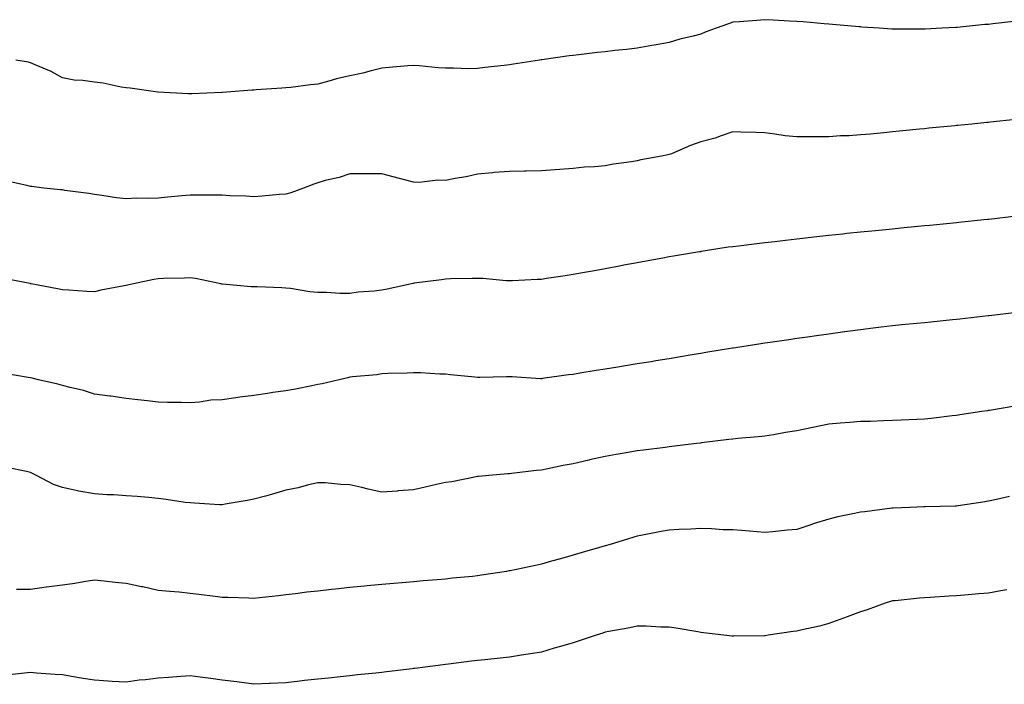
# Model space of a CAD drawing. Units: inches. Extents: x 1023923 to 1026563, y 7326938 to 7329578.
# Drawn here: x 1024545 to 1024853, y 7328147 to 7328355 of the extents above; entities that cross this region are included whole.
import ezdxf

# ---------------------------------------------------------------- set-up
doc = ezdxf.new("R2010")
doc.units = ezdxf.units.IN
doc.header["$MEASUREMENT"] = 0
doc.layers.add('Contour_10237326', color=7, linetype='Continuous', true_color=0xc44b95)

msp = doc.modelspace()

# ---------------------------------------------------------------- linework, layer by layer
at = {"layer": 'Contour_10237326'}
for points in [[(1024855.9, 7328354.06, 3201), (1024849.44, 7328353.31, 3201), (1024848.05, 7328353.15, 3201), (1024846.92, 7328353.05, 3201), (1024838.3, 7328352.18, 3201), (1024838.05, 7328352.15, 3201), (1024837.82, 7328352.15, 3201), (1024833.44, 7328351.92, 3201), (1024828.3, 7328351.67, 3201), (1024828.05, 7328351.65, 3201), (1024827.78, 7328351.64, 3201), (1024818.32, 7328351.65, 3201), (1024818.05, 7328351.64, 3201), (1024817.78, 7328351.65, 3201), (1024813.85, 7328351.92, 3201), (1024808.44, 7328352.31, 3201), (1024808.05, 7328352.34, 3201), (1024807.58, 7328352.38, 3201), (1024799.24, 7328353.12, 3201), (1024798.05, 7328353.22, 3201), (1024796.62, 7328353.34, 3201), (1024790.02, 7328353.9, 3201), (1024788.05, 7328354.06, 3201), (1024785.8, 7328354.17, 3201), (1024780.61, 7328354.49, 3201), (1024778.05, 7328354.6, 3201), (1024775.59, 7328354.37, 3201), (1024770.1, 7328353.96, 3201), (1024768.05, 7328353.78, 3201), (1024766.62, 7328353.34, 3201), (1024762.84, 7328351.92, 3201), (1024759.32, 7328350.65, 3201), (1024758.05, 7328350.12, 3201), (1024755.59, 7328349.46, 3201), (1024751.47, 7328348.5, 3201), (1024748.05, 7328347.51, 3201), (1024743.34, 7328346.62, 3201), (1024742.64, 7328346.51, 3201), (1024738.05, 7328345.7, 3201), (1024734.71, 7328345.27, 3201), (1024731.06, 7328344.93, 3201), (1024728.05, 7328344.57, 3201), (1024725.67, 7328344.3, 3201), (1024719.75, 7328343.61, 3201), (1024718.05, 7328343.43, 3201), (1024716.72, 7328343.25, 3201), (1024708.17, 7328342.03, 3201), (1024708.05, 7328342.02, 3201), (1024707.97, 7328342, 3201), (1024707.44, 7328341.92, 3201), (1024699.28, 7328340.68, 3201), (1024698.05, 7328340.47, 3201), (1024696.39, 7328340.26, 3201), (1024690.34, 7328339.64, 3201), (1024688.05, 7328339.31, 3201), (1024685.35, 7328339.22, 3201), (1024680.49, 7328339.48, 3201), (1024678.05, 7328339.38, 3201), (1024675.71, 7328339.57, 3201), (1024669.83, 7328340.13, 3201), (1024668.05, 7328340.29, 3201), (1024666.27, 7328340.14, 3201), (1024660.37, 7328339.59, 3201), (1024658.05, 7328339.41, 3201), (1024654.77, 7328338.64, 3201), (1024652.11, 7328337.86, 3201), (1024648.05, 7328337.06, 3201), (1024643.91, 7328336.06, 3201), (1024641.49, 7328335.35, 3201), (1024638.05, 7328334.45, 3201), (1024635.8, 7328334.18, 3201), (1024629.55, 7328333.43, 3201), (1024628.05, 7328333.25, 3201), (1024626.8, 7328333.18, 3201), (1024618.73, 7328332.61, 3201), (1024618.05, 7328332.57, 3201), (1024617.44, 7328332.53, 3201), (1024609.44, 7328331.92, 3201), (1024608.13, 7328331.83, 3201), (1024608.05, 7328331.83, 3201)], [(1024608.05, 7328331.83, 3201), (1024607.95, 7328331.82, 3201), (1024598.58, 7328331.39, 3201), (1024598.05, 7328331.35, 3201), (1024597.5, 7328331.37, 3201), (1024588.07, 7328331.91, 3201), (1024588.05, 7328331.91, 3201), (1024587.95, 7328331.92, 3201), (1024579.28, 7328333.15, 3201), (1024578.05, 7328333.3, 3201), (1024576.49, 7328333.49, 3201), (1024570.86, 7328334.74, 3201), (1024568.05, 7328335.01, 3201), (1024564.4, 7328335.56, 3201), (1024561.78, 7328335.65, 3201), (1024558.05, 7328336.42, 3201), (1024554.53, 7328338.41, 3201), (1024549.5, 7328340.47, 3201), (1024548.05, 7328341.14, 3201), (1024547.42, 7328341.3, 3201), (1024543.5, 7328341.92, 3201)], [(1024856.62, 7328323.34, 3202), (1024848.62, 7328322.48, 3202), (1024848.05, 7328322.42, 3202), (1024847.6, 7328322.38, 3202), (1024842.93, 7328321.92, 3202), (1024838.48, 7328321.49, 3202), (1024838.05, 7328321.44, 3202), (1024837.52, 7328321.39, 3202), (1024829.38, 7328320.6, 3202), (1024828.05, 7328320.47, 3202), (1024826.45, 7328320.31, 3202), (1024820.26, 7328319.71, 3202), (1024818.05, 7328319.49, 3202), (1024815.35, 7328319.23, 3202), (1024811.16, 7328318.82, 3202), (1024808.05, 7328318.52, 3202), (1024804.42, 7328318.29, 3202), (1024801.76, 7328318.21, 3202), (1024798.05, 7328317.95, 3202), (1024794.05, 7328317.92, 3202), (1024792.03, 7328317.94, 3202), (1024788.05, 7328317.92, 3202), (1024784.42, 7328318.3, 3202), (1024781.17, 7328318.79, 3202), (1024778.05, 7328319.14, 3202), (1024775.37, 7328319.25, 3202), (1024770.57, 7328319.41, 3202), (1024768.05, 7328319.5, 3202), (1024764.42, 7328318.28, 3202), (1024762.5, 7328317.47, 3202), (1024758.05, 7328316.34, 3202), (1024754.75, 7328315.23, 3202), (1024748.77, 7328312.65, 3202), (1024748.05, 7328312.36, 3202), (1024747.66, 7328312.31, 3202), (1024745.71, 7328311.92, 3202), (1024739.2, 7328310.77, 3202), (1024738.05, 7328310.42, 3202), (1024736.27, 7328310.14, 3202), (1024730.63, 7328309.34, 3202), (1024728.05, 7328308.91, 3202), (1024724.73, 7328308.59, 3202), (1024721.57, 7328308.41, 3202), (1024718.05, 7328308.04, 3202), (1024713.87, 7328307.73, 3202), (1024712.33, 7328307.65, 3202), (1024708.05, 7328307.32, 3202), (1024703.34, 7328307.21, 3202), (1024702.82, 7328307.15, 3202), (1024698.05, 7328307.07, 3202), (1024693.25, 7328306.73, 3202), (1024692.8, 7328306.67, 3202), (1024688.05, 7328306.3, 3202), (1024684.53, 7328305.45, 3202), (1024681.06, 7328304.93, 3202), (1024678.05, 7328304.31, 3202), (1024675.59, 7328304.38, 3202), (1024669.77, 7328303.65, 3202), (1024668.05, 7328303.71, 3202), (1024665.63, 7328304.35, 3202), (1024661.59, 7328305.45, 3202), (1024658.05, 7328306.34, 3202), (1024653.64, 7328306.34, 3202), (1024652.52, 7328306.38, 3202), (1024648.05, 7328306.4, 3202), (1024644.75, 7328305.22, 3202), (1024640.37, 7328304.25, 3202), (1024638.05, 7328303.57, 3202), (1024636.84, 7328303.14, 3202), (1024633.58, 7328301.92, 3202), (1024629.55, 7328300.42, 3202), (1024628.05, 7328300.01, 3202)], [(1024628.05, 7328300.01, 3202), (1024626, 7328299.87, 3202), (1024620.65, 7328299.32, 3202), (1024618.05, 7328299.16, 3202), (1024615.51, 7328299.37, 3202), (1024610.45, 7328299.52, 3202), (1024608.05, 7328299.69, 3202), (1024605.86, 7328299.72, 3202), (1024600.34, 7328299.63, 3202), (1024598.05, 7328299.66, 3202), (1024595.55, 7328299.43, 3202), (1024590.92, 7328299.05, 3202), (1024588.05, 7328298.77, 3202), (1024584.77, 7328298.65, 3202), (1024581.27, 7328298.7, 3202), (1024578.05, 7328298.57, 3202), (1024575.02, 7328298.89, 3202), (1024570.37, 7328299.6, 3202), (1024568.05, 7328299.87, 3202), (1024566.31, 7328300.18, 3202), (1024558.79, 7328301.17, 3202), (1024558.05, 7328301.3, 3202), (1024557.48, 7328301.36, 3202), (1024552.21, 7328301.92, 3202), (1024548.5, 7328302.36, 3202), (1024548.05, 7328302.44, 3202), (1024547.37, 7328302.61, 3202), (1024540.32, 7328304.2, 3202)], [(1024856.9, 7328293.08, 3203), (1024848.21, 7328292.08, 3203), (1024848.05, 7328292.06, 3203), (1024847.91, 7328292.05, 3203), (1024846.68, 7328291.92, 3203), (1024838.85, 7328291.12, 3203), (1024838.05, 7328291.03, 3203), (1024837.07, 7328290.94, 3203), (1024829.75, 7328290.22, 3203), (1024828.05, 7328290.05, 3203), (1024825.98, 7328289.84, 3203), (1024820.65, 7328289.32, 3203), (1024818.05, 7328289.06, 3203), (1024814.87, 7328288.74, 3203), (1024811.55, 7328288.41, 3203), (1024808.05, 7328288.07, 3203), (1024803.77, 7328287.64, 3203), (1024802.46, 7328287.51, 3203), (1024798.05, 7328287.05, 3203), (1024793.44, 7328286.53, 3203), (1024792.56, 7328286.43, 3203), (1024788.05, 7328285.9, 3203), (1024784.48, 7328285.49, 3203), (1024781.21, 7328285.09, 3203), (1024778.05, 7328284.72, 3203), (1024775.53, 7328284.44, 3203), (1024769.83, 7328283.71, 3203), (1024768.05, 7328283.5, 3203), (1024766.55, 7328283.42, 3203), (1024758.15, 7328282.02, 3203), (1024758.05, 7328282.02, 3203), (1024757.97, 7328281.99, 3203), (1024757.58, 7328281.92, 3203), (1024749.4, 7328280.57, 3203), (1024748.05, 7328280.35, 3203), (1024746.14, 7328280.01, 3203), (1024740.92, 7328279.05, 3203), (1024738.05, 7328278.54, 3203), (1024733.89, 7328277.76, 3203), (1024732.48, 7328277.49, 3203), (1024728.05, 7328276.66, 3203), (1024724.05, 7328275.92, 3203), (1024721.6, 7328275.46, 3203), (1024718.05, 7328274.82, 3203), (1024715.53, 7328274.43, 3203), (1024709.67, 7328273.55, 3203), (1024708.05, 7328273.3, 3203), (1024706.74, 7328273.23, 3203), (1024699.03, 7328272.91, 3203), (1024698.05, 7328272.85, 3203), (1024697.07, 7328272.89, 3203), (1024689.71, 7328273.57, 3203), (1024688.05, 7328273.62, 3203), (1024686.41, 7328273.55, 3203), (1024679.57, 7328273.45, 3203), (1024678.05, 7328273.38, 3203), (1024676.78, 7328273.18, 3203), (1024668.23, 7328272.1, 3203), (1024667.91, 7328272.06, 3203), (1024667.35, 7328271.92, 3203), (1024659.73, 7328270.24, 3203), (1024658.05, 7328269.91, 3203)], [(1024658.05, 7328269.91, 3203), (1024655.71, 7328269.58, 3203), (1024650.67, 7328269.31, 3203), (1024648.05, 7328268.85, 3203), (1024644.98, 7328268.86, 3203), (1024640.76, 7328269.2, 3203), (1024638.05, 7328269.21, 3203), (1024635.53, 7328269.4, 3203), (1024629.48, 7328270.48, 3203), (1024628.05, 7328270.62, 3203), (1024626.78, 7328270.65, 3203), (1024619.03, 7328270.95, 3203), (1024618.05, 7328270.97, 3203), (1024617.17, 7328271.03, 3203), (1024608.17, 7328271.8, 3203), (1024608.05, 7328271.81, 3203), (1024607.97, 7328271.84, 3203), (1024607.68, 7328271.92, 3203), (1024599.69, 7328273.56, 3203), (1024598.05, 7328273.81, 3203), (1024596.29, 7328273.68, 3203), (1024589.73, 7328273.59, 3203), (1024588.05, 7328273.48, 3203), (1024586.72, 7328273.24, 3203), (1024580.3, 7328271.92, 3203), (1024578.48, 7328271.49, 3203), (1024578.05, 7328271.41, 3203), (1024577.39, 7328271.27, 3203), (1024570.08, 7328269.89, 3203), (1024568.05, 7328269.37, 3203), (1024565.69, 7328269.55, 3203), (1024560.04, 7328269.92, 3203), (1024558.05, 7328270.07, 3203), (1024556.51, 7328270.39, 3203), (1024548.3, 7328271.92, 3203), (1024548.09, 7328271.96, 3203), (1024548.05, 7328271.97, 3203), (1024547.99, 7328271.98, 3203), (1024539.71, 7328273.58, 3203)], [(1024856.98, 7328263, 3204), (1024848.28, 7328261.92, 3204), (1024848.07, 7328261.9, 3204), (1024848.05, 7328261.89, 3204), (1024848.01, 7328261.89, 3204), (1024839.09, 7328260.89, 3204), (1024838.05, 7328260.78, 3204), (1024836.78, 7328260.65, 3204), (1024830, 7328259.96, 3204), (1024828.05, 7328259.76, 3204), (1024825.65, 7328259.51, 3204), (1024820.92, 7328259.04, 3204), (1024818.05, 7328258.74, 3204), (1024814.44, 7328258.31, 3204), (1024811.94, 7328258.02, 3204), (1024808.05, 7328257.56, 3204), (1024803.09, 7328256.89, 3204), (1024803.01, 7328256.88, 3204), (1024798.05, 7328256.2, 3204), (1024794.28, 7328255.68, 3204), (1024791.41, 7328255.28, 3204), (1024788.05, 7328254.8, 3204), (1024785.53, 7328254.44, 3204), (1024779.75, 7328253.61, 3204), (1024778.05, 7328253.38, 3204), (1024776.78, 7328253.18, 3204), (1024768.87, 7328251.92, 3204), (1024768.17, 7328251.81, 3204), (1024768.05, 7328251.79, 3204), (1024767.89, 7328251.76, 3204), (1024759.59, 7328250.39, 3204), (1024758.05, 7328250.13, 3204), (1024755.9, 7328249.78, 3204), (1024751, 7328248.97, 3204), (1024748.05, 7328248.48, 3204), (1024743.95, 7328247.81, 3204), (1024742.41, 7328247.56, 3204), (1024738.05, 7328246.85, 3204), (1024733.81, 7328246.16, 3204), (1024732, 7328245.87, 3204), (1024728.05, 7328245.23, 3204), (1024725.22, 7328244.75, 3204), (1024720.06, 7328243.92, 3204), (1024718.05, 7328243.59, 3204), (1024716.59, 7328243.39, 3204), (1024708.38, 7328242.25, 3204), (1024708.05, 7328242.2, 3204), (1024707.76, 7328242.21, 3204), (1024698.93, 7328242.8, 3204), (1024698.05, 7328242.82, 3204), (1024697.11, 7328242.86, 3204), (1024688.75, 7328242.62, 3204), (1024688.05, 7328242.65, 3204), (1024687.23, 7328242.75, 3204), (1024679.59, 7328243.45, 3204), (1024678.05, 7328243.65, 3204), (1024676.27, 7328243.7, 3204), (1024670.18, 7328244.04, 3204), (1024668.05, 7328244.11, 3204), (1024666, 7328243.97, 3204), (1024659.98, 7328243.86, 3204), (1024658.05, 7328243.75, 3204), (1024656.51, 7328243.47, 3204), (1024648.93, 7328242.79, 3204), (1024648.05, 7328242.66, 3204), (1024647.44, 7328242.52, 3204), (1024644.77, 7328241.92, 3204), (1024639.36, 7328240.61, 3204), (1024638.05, 7328240.39, 3204)], [(1024638.05, 7328240.39, 3204), (1024636.16, 7328240.03, 3204), (1024631, 7328238.98, 3204), (1024628.05, 7328238.43, 3204), (1024623.99, 7328237.86, 3204), (1024622.33, 7328237.64, 3204), (1024618.05, 7328237.01, 3204), (1024613.58, 7328236.4, 3204), (1024612.35, 7328236.21, 3204), (1024608.05, 7328235.62, 3204), (1024604.5, 7328235.47, 3204), (1024600.98, 7328234.85, 3204), (1024598.05, 7328234.7, 3204), (1024595.2, 7328234.78, 3204), (1024590.96, 7328234.83, 3204), (1024588.05, 7328234.9, 3204), (1024584.65, 7328235.32, 3204), (1024581.7, 7328235.58, 3204), (1024578.05, 7328236.08, 3204), (1024573.21, 7328236.75, 3204), (1024572.93, 7328236.81, 3204), (1024568.05, 7328237.43, 3204), (1024564.69, 7328238.57, 3204), (1024560.51, 7328239.45, 3204), (1024558.05, 7328240.15, 3204), (1024556.62, 7328240.5, 3204), (1024550.59, 7328241.92, 3204), (1024548.54, 7328242.4, 3204), (1024548.05, 7328242.5, 3204), (1024547.33, 7328242.64, 3204), (1024539.98, 7328243.86, 3204)], [(1024856.37, 7328233.6, 3205), (1024848.42, 7328232.29, 3205), (1024848.05, 7328232.24, 3205), (1024847.78, 7328232.2, 3205), (1024845.96, 7328231.92, 3205), (1024839.07, 7328230.9, 3205), (1024838.05, 7328230.73, 3205), (1024836.72, 7328230.6, 3205), (1024830.18, 7328229.79, 3205), (1024828.05, 7328229.59, 3205), (1024825.63, 7328229.5, 3205), (1024820.75, 7328229.22, 3205), (1024818.05, 7328229.12, 3205), (1024815.18, 7328229.05, 3205), (1024811.12, 7328228.85, 3205), (1024808.05, 7328228.79, 3205), (1024804.65, 7328228.52, 3205), (1024801.64, 7328228.32, 3205), (1024798.05, 7328228.04, 3205), (1024793.09, 7328226.95, 3205), (1024793.03, 7328226.94, 3205), (1024788.05, 7328225.9, 3205), (1024784.57, 7328225.4, 3205), (1024780.8, 7328224.66, 3205), (1024778.05, 7328224.23, 3205), (1024775.96, 7328224.01, 3205), (1024769.61, 7328223.48, 3205), (1024768.05, 7328223.32, 3205), (1024766.8, 7328223.17, 3205), (1024758.25, 7328222.12, 3205), (1024757.89, 7328222.08, 3205), (1024756.62, 7328221.92, 3205), (1024748.97, 7328221.01, 3205), (1024748.05, 7328220.9, 3205), (1024746.88, 7328220.74, 3205), (1024740.06, 7328219.91, 3205), (1024738.05, 7328219.63, 3205), (1024735.26, 7328219.13, 3205), (1024731.45, 7328218.52, 3205), (1024728.05, 7328217.89, 3205), (1024723.15, 7328216.82, 3205), (1024722.89, 7328216.75, 3205), (1024718.05, 7328215.63, 3205), (1024714.92, 7328215.05, 3205), (1024710.1, 7328213.97, 3205), (1024708.05, 7328213.56, 3205), (1024706.53, 7328213.45, 3205), (1024698.67, 7328212.54, 3205), (1024698.05, 7328212.5, 3205), (1024697.54, 7328212.42, 3205), (1024691.57, 7328211.92, 3205), (1024688.34, 7328211.63, 3205), (1024688.05, 7328211.59, 3205)], [(1024688.05, 7328211.59, 3205), (1024687.66, 7328211.54, 3205), (1024680.02, 7328209.96, 3205), (1024678.05, 7328209.71, 3205), (1024675.2, 7328209.07, 3205), (1024671.7, 7328208.27, 3205), (1024668.05, 7328207.46, 3205), (1024663.23, 7328207.1, 3205), (1024662.89, 7328207.07, 3205), (1024658.05, 7328206.69, 3205), (1024653.77, 7328207.64, 3205), (1024651.82, 7328208.16, 3205), (1024648.05, 7328209.05, 3205), (1024645.22, 7328209.08, 3205), (1024640.37, 7328209.59, 3205), (1024638.05, 7328209.63, 3205), (1024635.1, 7328208.97, 3205), (1024631.86, 7328208.1, 3205), (1024628.05, 7328207.34, 3205), (1024623.87, 7328206.11, 3205), (1024621.64, 7328205.5, 3205), (1024618.05, 7328204.49, 3205), (1024615.9, 7328204.07, 3205), (1024609.03, 7328202.91, 3205), (1024608.05, 7328202.72, 3205), (1024607.23, 7328202.73, 3205), (1024599.44, 7328203.31, 3205), (1024598.05, 7328203.33, 3205), (1024596.45, 7328203.53, 3205), (1024590.57, 7328204.44, 3205), (1024588.05, 7328204.74, 3205), (1024584.96, 7328205, 3205), (1024581.45, 7328205.32, 3205), (1024578.05, 7328205.59, 3205), (1024574.14, 7328205.83, 3205), (1024572.01, 7328205.89, 3205), (1024568.05, 7328206.15, 3205), (1024563.19, 7328207.06, 3205), (1024562.82, 7328207.15, 3205), (1024558.05, 7328208.13, 3205), (1024555.28, 7328209.15, 3205), (1024549.98, 7328211.92, 3205), (1024548.69, 7328212.57, 3205), (1024548.05, 7328212.87, 3205), (1024546.82, 7328213.16, 3205), (1024540.61, 7328214.48, 3205)], [(1024854.63, 7328205.34, 3206), (1024850.57, 7328204.44, 3206), (1024848.05, 7328203.87, 3206), (1024846.37, 7328203.6, 3206), (1024838.6, 7328202.46, 3206), (1024838.05, 7328202.38, 3206), (1024837.62, 7328202.35, 3206), (1024828.25, 7328202.12, 3206), (1024828.05, 7328202.11, 3206), (1024827.87, 7328202.1, 3206), (1024823.44, 7328201.92, 3206), (1024818.26, 7328201.71, 3206), (1024818.05, 7328201.71, 3206), (1024817.82, 7328201.68, 3206), (1024809.4, 7328200.58, 3206), (1024808.05, 7328200.44, 3206), (1024806.12, 7328199.99, 3206), (1024800.94, 7328199.04, 3206), (1024798.05, 7328198.29, 3206), (1024793.21, 7328196.76, 3206), (1024792.72, 7328196.59, 3206), (1024788.05, 7328195.04, 3206), (1024785.12, 7328194.85, 3206), (1024780.41, 7328194.28, 3206), (1024778.05, 7328194.12, 3206), (1024775.69, 7328194.29, 3206), (1024770.82, 7328194.69, 3206), (1024768.05, 7328194.88, 3206), (1024765, 7328194.97, 3206), (1024761.37, 7328195.24, 3206), (1024758.05, 7328195.34, 3206), (1024754.83, 7328195.15, 3206), (1024751.16, 7328195.04, 3206), (1024748.05, 7328194.86, 3206), (1024745.61, 7328194.35, 3206), (1024739.26, 7328193.14, 3206), (1024738.05, 7328192.89, 3206), (1024737.29, 7328192.68, 3206), (1024734.75, 7328191.92, 3206), (1024729.59, 7328190.38, 3206), (1024728.05, 7328189.93, 3206), (1024725.22, 7328189.1, 3206), (1024721.84, 7328188.13, 3206), (1024718.05, 7328187, 3206), (1024714.07, 7328185.89, 3206), (1024711.23, 7328185.11, 3206), (1024708.05, 7328184.22, 3206), (1024706.17, 7328183.8, 3206), (1024698.25, 7328182.11, 3206), (1024698.05, 7328182.07, 3206), (1024697.91, 7328182.05, 3206), (1024697.11, 7328181.92, 3206), (1024689.28, 7328180.69, 3206), (1024688.05, 7328180.52, 3206)], [(1024688.05, 7328180.52, 3206), (1024686.49, 7328180.36, 3206), (1024680.22, 7328179.76, 3206), (1024678.05, 7328179.52, 3206), (1024675.41, 7328179.28, 3206), (1024671.06, 7328178.92, 3206), (1024668.05, 7328178.64, 3206), (1024664.48, 7328178.35, 3206), (1024661.82, 7328178.15, 3206), (1024658.05, 7328177.83, 3206), (1024653.52, 7328177.39, 3206), (1024652.66, 7328177.3, 3206), (1024648.05, 7328176.86, 3206), (1024643.6, 7328176.37, 3206), (1024642.35, 7328176.22, 3206), (1024638.05, 7328175.74, 3206), (1024634.59, 7328175.37, 3206), (1024631, 7328174.88, 3206), (1024628.05, 7328174.55, 3206), (1024625.69, 7328174.28, 3206), (1024619.79, 7328173.65, 3206), (1024618.05, 7328173.46, 3206), (1024616.47, 7328173.51, 3206), (1024609.87, 7328173.73, 3206), (1024608.05, 7328173.79, 3206), (1024605.92, 7328174.05, 3206), (1024600.82, 7328174.69, 3206), (1024598.05, 7328175.03, 3206), (1024594.59, 7328175.38, 3206), (1024591.72, 7328175.59, 3206), (1024588.05, 7328175.98, 3206), (1024583.19, 7328177.07, 3206), (1024582.85, 7328177.12, 3206), (1024578.05, 7328178.09, 3206), (1024574.55, 7328178.43, 3206), (1024571.16, 7328178.81, 3206), (1024568.05, 7328179.12, 3206), (1024564.77, 7328178.64, 3206), (1024561.9, 7328178.08, 3206), (1024558.05, 7328177.58, 3206), (1024553.11, 7328176.97, 3206), (1024553.01, 7328176.96, 3206), (1024548.05, 7328176.28, 3206), (1024543.67, 7328176.29, 3206)], [(1024853.89, 7328176.09, 3207), (1024851.92, 7328175.79, 3207), (1024848.05, 7328175.14, 3207), (1024845.08, 7328174.88, 3207), (1024840.61, 7328174.48, 3207), (1024838.05, 7328174.26, 3207), (1024835.8, 7328174.17, 3207), (1024829.85, 7328173.71, 3207), (1024828.05, 7328173.63, 3207), (1024826.45, 7328173.52, 3207), (1024818.85, 7328172.72, 3207), (1024818.05, 7328172.66, 3207), (1024817.44, 7328172.52, 3207), (1024815.69, 7328171.92, 3207), (1024810.06, 7328169.9, 3207), (1024808.05, 7328169.27, 3207), (1024803.85, 7328167.73, 3207), (1024802.68, 7328167.29, 3207), (1024798.05, 7328165.61, 3207), (1024795.22, 7328164.76, 3207), (1024789.79, 7328163.66, 3207), (1024788.05, 7328163.21, 3207), (1024786.9, 7328163.07, 3207), (1024779.09, 7328161.92, 3207), (1024778.17, 7328161.79, 3207), (1024778.05, 7328161.78, 3207), (1024777.89, 7328161.77, 3207), (1024768.36, 7328161.6, 3207), (1024768.05, 7328161.59, 3207), (1024767.76, 7328161.63, 3207), (1024765.18, 7328161.92, 3207), (1024758.83, 7328162.7, 3207), (1024758.05, 7328162.79, 3207), (1024757.01, 7328162.96, 3207), (1024750.28, 7328164.15, 3207), (1024748.05, 7328164.48, 3207), (1024745.47, 7328164.5, 3207), (1024740.86, 7328164.73, 3207), (1024738.05, 7328164.74, 3207), (1024735.75, 7328164.23, 3207), (1024729.22, 7328163.09, 3207), (1024728.05, 7328162.85, 3207), (1024727.35, 7328162.62, 3207), (1024725.22, 7328161.92, 3207), (1024719.85, 7328160.13, 3207), (1024718.05, 7328159.59, 3207), (1024714.77, 7328158.63, 3207), (1024712.11, 7328157.87, 3207), (1024708.05, 7328156.66, 3207), (1024703.95, 7328156.02, 3207), (1024701.82, 7328155.69, 3207), (1024698.05, 7328155.11, 3207), (1024695.2, 7328154.78, 3207), (1024690.39, 7328154.26, 3207), (1024688.05, 7328154, 3207), (1024686.19, 7328153.77, 3207), (1024678.97, 7328152.84, 3207), (1024678.05, 7328152.73, 3207), (1024677.33, 7328152.64, 3207), (1024671.64, 7328151.92, 3207), (1024668.44, 7328151.52, 3207), (1024668.05, 7328151.48, 3207)], [(1024668.05, 7328151.48, 3207), (1024667.54, 7328151.41, 3207), (1024659.51, 7328150.45, 3207), (1024658.05, 7328150.26, 3207), (1024656.19, 7328150.06, 3207), (1024650.45, 7328149.52, 3207), (1024648.05, 7328149.25, 3207), (1024645.06, 7328148.93, 3207), (1024641.43, 7328148.54, 3207), (1024638.05, 7328148.18, 3207), (1024633.85, 7328147.71, 3207), (1024632.41, 7328147.56, 3207), (1024628.05, 7328147.07, 3207), (1024623.15, 7328146.82, 3207), (1024622.95, 7328146.81, 3207), (1024618.05, 7328146.57, 3207), (1024613.36, 7328147.24, 3207), (1024612.66, 7328147.31, 3207), (1024608.05, 7328147.91, 3207), (1024604.51, 7328148.38, 3207), (1024601.19, 7328148.78, 3207), (1024598.05, 7328149.2, 3207), (1024595.1, 7328148.97, 3207), (1024591.23, 7328148.75, 3207), (1024588.05, 7328148.49, 3207), (1024584.1, 7328147.98, 3207), (1024582.13, 7328147.83, 3207), (1024578.05, 7328147.24, 3207), (1024573.6, 7328147.46, 3207), (1024572.39, 7328147.58, 3207), (1024568.05, 7328147.82, 3207), (1024564.53, 7328148.39, 3207), (1024560.94, 7328149.02, 3207), (1024558.05, 7328149.5, 3207), (1024555.8, 7328149.67, 3207), (1024549.89, 7328150.08, 3207), (1024548.05, 7328150.22, 3207), (1024546.16, 7328150.03, 3207), (1024540.53, 7328149.44, 3207)]]:
    msp.add_polyline3d(points, dxfattribs=at)

doc.saveas('drawing.dxf')
